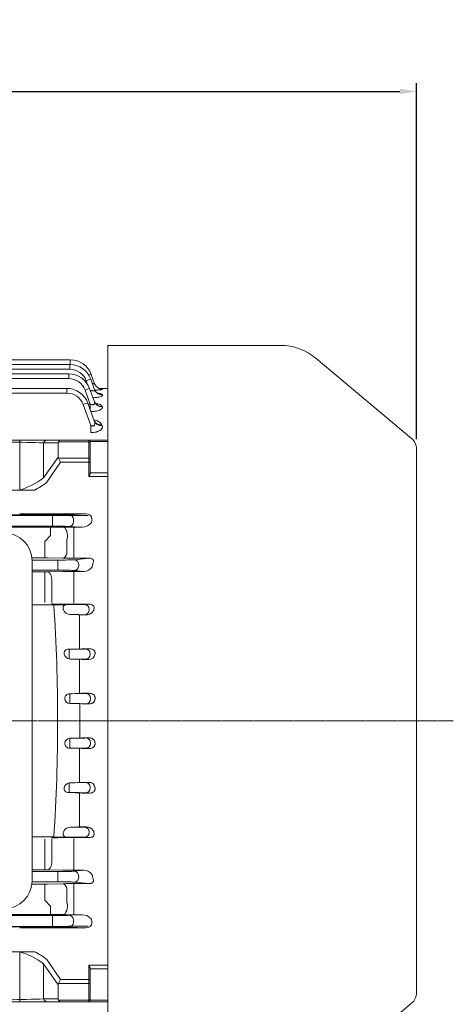
# Model space of a CAD drawing. Extents: x -97 to 3390, y -628 to 1887.
# Drawn here: x 1698 to 1854, y 661 to 1015 of the extents above; entities that cross this region are included whole.
import ezdxf

# ---------------------------------------------------------------- set-up
doc = ezdxf.new("R2010")
doc.units = 0
doc.header["$MEASUREMENT"] = 0
doc.linetypes.add('CENTER2', pattern=[1.125, 0.75, -0.125, 0.125, -0.125])
doc.layers.add('CENTER LINE', color=1, linetype='CENTER2', lineweight=9)
doc.layers.add('OUTLINE', color=3, linetype='Continuous', lineweight=20)
doc.styles.add('MX_NOTE_STANDARD', font='txt.shx', dxfattribs={"height": 3.15, "bigfont": 'extfont.shx'})
doc.dimstyles.new('MXDIMSTYLE', dxfattribs={"dimtxt": 3.15, "dimasz": 2.5, "dimexe": 1.5, "dimexo": 1, "dimgap": 1, "dimtad": 1, "dimdec": 4, "dimdsep": 46, "dimtxsty": 'MX_NOTE_STANDARD', "dimcen": 2.5, "dimadec": 0, "dimazin": 0, "dimtfac": 1, "dimtdec": 4, "dimtmove": 2, "dimatfit": 3, "dimfxl": 0, "dimtolj": 1, "dimarcsym": 0})

# ---------------------------------------------------------------- blocks, each defined once
blk = doc.blocks.new('*D711')
at = {"color": 3, "linetype": 'Continuous', "lineweight": -2}
for p, q in [((1427.23, 916.73), (1427.23, 992.4)), ((1840.83, 864.4), (1840.83, 992.4)), ((1433.23, 989.4), (1834.83, 989.4))]:
    blk.add_line(p, q, dxfattribs=at)
at = {"color": 3}
for points in [[(1433.23, 990.4), (1433.23, 988.4), (1427.23, 989.4)], [(1834.83, 988.4), (1834.83, 990.4), (1840.83, 989.4)]]:
    blk.add_solid(points, dxfattribs=at)
at = {"layer": 'DEFPOINTS', "color": 0}
for p in [(1840.83, 989.4), (1427.23, 913.13), (1840.83, 860.8)]:
    blk.add_point(p, dxfattribs=at)
at = {"color": 3, "linetype": 'Continuous', "lineweight": 13, "insert": (1634.03, 1002.6), "char_height": 19.2, "attachment_point": 5}
blk.add_mtext('\\A1;414', dxfattribs=at)

msp = doc.modelspace()

# ---------------------------------------------------------------- linework, layer by layer
at = {"layer": 'CENTER LINE', "lineweight": 13}
msp.add_line((1854.03, 763.13), (1331.43, 763.13), dxfattribs=at)
at = {"layer": 'OUTLINE', "lineweight": 13}
for p, q in [((1729.83, 691.94), (1729.83, 898.13)), ((1729.83, 898.13), (1791.84, 898.13)), ((1651.53, 892.92), (1716.39, 892.92)), ((1716.39, 891.26), (1716.39, 892.92)), ((1804.7, 893.45), (1839.05, 864.63)), ((1537.11, 891.26), (1716.21, 891.26)), ((1716.21, 889.54), (1626.53, 889.54)), ((1716.21, 889.54), (1716.21, 891.26)), ((1626.53, 887.88), (1715.81, 887.88)), ((1715.81, 886.16), (1626.53, 886.16)), ((1715.81, 887.88), (1715.81, 886.16)), ((1722.5, 884.27), (1722.08, 885.43)), ((1723.72, 886), (1725.11, 882.19)), ((1723.91, 887.66), (1725.12, 884.33)), ((1626.53, 882.66), (1715.15, 882.66)), ((1715.15, 880.94), (1715.15, 882.66)), ((1723.51, 877.04), (1721.69, 882.05)), ((1723.33, 882.61), (1725.07, 877.82)), ((1729.83, 882.63), (1726.78, 882.63)), ((1727.93, 882.38), (1727.94, 882.36)), ((1715.15, 880.94), (1626.53, 880.94)), ((1727.9, 880.34), (1727.93, 880.28)), ((1723.76, 869.32), (1721.02, 876.83)), ((1722.67, 877.39), (1725.02, 870.94)), ((1722.8, 877.04), (1723.51, 877.04)), ((1723.51, 875.08), (1723.51, 877.04)), ((1727.85, 876.14), (1727.89, 876.02)), ((1723.76, 866.77), (1723.76, 869.32)), ((1727.76, 869.52), (1727.84, 869.3)), ((1708.16, 864.06), (1691.37, 864.06)), ((1712.86, 864.06), (1708.16, 864.06)), ((1723.03, 864.06), (1712.86, 864.06)), ((1723.03, 863.48), (1723.03, 864.06)), ((1729.83, 864.06), (1723.03, 864.06)), ((1706.75, 863.06), (1712.03, 863.06)), ((1712.13, 863.48), (1723.03, 863.48)), ((1723.53, 863.56), (1723.53, 863.12)), ((1723.53, 863.54), (1729.83, 863.54)), ((1840.83, 665.46), (1840.83, 860.8)), ((1543.06, 837.16), (1710.01, 837.16)), ((1626.53, 837.04), (1713.67, 837)), ((1721.96, 837.52), (1704.73, 837.52)), ((1710.01, 837.16), (1710.01, 835.41)), ((1710.01, 834.85), (1710.01, 835.41)), ((1715.88, 837.23), (1721.96, 837.52)), ((1717.53, 835.48), (1717.53, 834.78)), ((1717.67, 836.98), (1722.82, 836.98)), ((1724.16, 835.7), (1724.16, 835.8)), ((1729.83, 832.82), (1729.83, 835.7)), ((1710.01, 833.1), (1543.06, 833.1)), ((1543.86, 832.74), (1709.21, 832.74)), ((1709.21, 832.74), (1709.21, 829.74)), ((1710.01, 834.85), (1710.01, 833.1)), ((1711.12, 832.74), (1713.67, 832.78)), ((1720.66, 832.8), (1715.88, 833.03)), ((1717.67, 832.8), (1720.66, 832.8)), ((1717.67, 828.18), (1717.67, 832.8)), ((1724.01, 834.47), (1724.03, 834.55)), ((1729.83, 830.26), (1729.83, 833.07)), ((1729.83, 763.13), (1729.83, 832.82)), ((1707.2, 827.57), (1709.21, 829.74)), ((1715.17, 823.35), (1715.17, 828.37)), ((1707.2, 824.92), (1707.2, 827.57)), ((1707.2, 823.24), (1707.2, 824.92)), ((1717.67, 828.18), (1717.67, 823.12)), ((1707.2, 821.79), (1702.59, 821.79)), ((1707.2, 823.24), (1707.2, 821.79)), ((1713.67, 821.65), (1708.2, 821.78)), ((1717.67, 823.12), (1717.67, 821.61)), ((1723.26, 821.61), (1717.67, 821.61)), ((1717.76, 821.08), (1723.26, 821.61)), ((1702.65, 820.94), (1711.88, 820.94)), ((1702.66, 705.65), (1702.66, 820.65)), ((1711.88, 819.19), (1711.88, 820.94)), ((1711.88, 819.07), (1711.88, 819.19)), ((1711.88, 819.07), (1711.88, 817.32)), ((1719.4, 819.33), (1719.4, 818.92)), ((1711.88, 817.32), (1702.66, 817.32)), ((1702.66, 816.67), (1707.2, 816.67)), ((1707.2, 816.67), (1707.2, 812.4)), ((1708.2, 816.68), (1713.67, 816.8)), ((1717.67, 816.84), (1721.27, 816.84)), ((1717.67, 816.84), (1717.67, 812.61)), ((1721.27, 816.84), (1717.76, 817.18)), ((1707.2, 805.71), (1707.2, 812.4)), ((1709.7, 812.58), (1709.7, 805.68)), ((1717.67, 812.61), (1717.67, 807.37)), ((1717.67, 805.47), (1717.67, 807.37)), ((1702.66, 804.81), (1710.45, 804.81)), ((1709.59, 805.16), (1710.13, 805.16)), ((1712.59, 804.88), (1710.45, 804.81)), ((1715.04, 804.91), (1715.6, 804.91)), ((1723.3, 805.07), (1717.47, 805.07)), ((1721.48, 804.98), (1723.3, 805.07)), ((1713.88, 803.16), (1713.89, 803.1)), ((1715.6, 801.45), (1716.23, 801.35)), ((1716.23, 801.35), (1719.39, 801.25)), ((1719.39, 801.25), (1722.06, 801.25)), ((1719.63, 789.03), (1719.63, 801.25)), ((1722.06, 801.25), (1721.48, 801.28)), ((1723.12, 803.23), (1723.12, 803.03)), ((1719.63, 790.4), (1719.64, 790.22)), ((1714.23, 787.16), (1714.24, 787.1)), ((1720.49, 789.06), (1715.67, 788.91)), ((1715.67, 788.91), (1716, 788.91)), ((1716, 787.16), (1716, 788.91)), ((1716, 787.1), (1716, 787.16)), ((1716, 785.39), (1716, 787.1)), ((1723.5, 789.06), (1720.49, 789.06)), ((1721.87, 788.98), (1723.5, 789.06)), ((1723.51, 787.23), (1723.51, 787.03)), ((1716, 785.39), (1716.39, 785.35)), ((1716.39, 785.35), (1720.49, 785.22)), ((1719.63, 783.47), (1719.62, 783.58)), ((1719.63, 773.02), (1719.63, 785.25)), ((1720.49, 785.22), (1722.99, 785.22)), ((1722.99, 785.22), (1721.87, 785.28)), ((1720.49, 773.04), (1716.11, 772.91)), ((1716.11, 772.91), (1716.18, 772.91)), ((1716.18, 772.91), (1716.18, 771.16)), ((1719.63, 774.48), (1719.63, 774.4)), ((1723.34, 773.04), (1720.49, 773.04)), ((1722.05, 772.98), (1723.34, 773.04)), ((1716.18, 769.36), (1716.18, 771.1)), ((1716.18, 769.36), (1716.34, 769.35)), ((1716.34, 769.35), (1720.49, 769.22)), ((1719.83, 769.24), (1719.83, 763.13)), ((1720.49, 769.22), (1723.17, 769.22)), ((1723.17, 769.22), (1722.05, 769.28)), ((1723.7, 771.23), (1723.7, 771.03)), ((1719.83, 757.01), (1719.83, 763.13)), ((1729.83, 763.13), (1729.83, 693.43)), ((1716.18, 756.9), (1716.34, 756.91)), ((1716.18, 756.9), (1716.18, 755.16)), ((1716.18, 753.35), (1716.18, 755.1)), ((1716.34, 756.91), (1720.49, 757.03)), ((1720.49, 757.03), (1723.17, 757.03)), ((1723.17, 757.03), (1722.05, 756.98)), ((1723.7, 755.03), (1723.7, 755.23)), ((1716.11, 753.35), (1716.18, 753.35)), ((1720.49, 753.21), (1716.11, 753.35)), ((1719.63, 753.24), (1719.63, 741.01)), ((1719.63, 751.77), (1719.63, 751.86)), ((1723.34, 753.21), (1720.49, 753.21)), ((1722.05, 753.28), (1723.34, 753.21)), ((1716, 740.87), (1716.39, 740.91)), ((1716, 740.87), (1716, 739.16)), ((1716.39, 740.91), (1720.49, 741.03)), ((1719.63, 742.79), (1719.62, 742.68)), ((1720.49, 741.03), (1722.99, 741.03)), ((1722.99, 741.03), (1721.87, 740.98)), ((1714.23, 739.1), (1714.24, 739.16)), ((1715.67, 737.35), (1716, 737.35)), ((1720.49, 737.2), (1715.67, 737.35)), ((1716, 739.16), (1716, 739.1)), ((1716, 739.1), (1716, 737.35)), ((1719.63, 737.23), (1719.63, 725.01)), ((1723.5, 737.2), (1720.49, 737.2)), ((1721.87, 737.28), (1723.5, 737.2)), ((1723.51, 739.03), (1723.51, 739.23)), ((1719.63, 735.86), (1719.64, 736.04)), ((1713.88, 723.1), (1713.89, 723.16)), ((1715.6, 724.81), (1716.23, 724.91)), ((1716.23, 724.91), (1719.39, 725.01)), ((1719.39, 725.01), (1722.06, 725.01)), ((1722.06, 725.01), (1721.48, 724.98)), ((1723.12, 723.03), (1723.12, 723.23)), ((1702.66, 721.45), (1710.45, 721.45)), ((1707.2, 720.55), (1707.2, 713.86)), ((1709.59, 721.1), (1710.13, 721.1)), ((1709.7, 713.67), (1709.7, 720.57)), ((1712.59, 721.38), (1710.45, 721.45)), ((1715.04, 721.35), (1715.6, 721.35)), ((1723.3, 721.19), (1717.47, 721.19)), ((1717.67, 720.79), (1717.67, 718.89)), ((1717.67, 713.64), (1717.67, 718.89)), ((1721.48, 721.28), (1723.3, 721.19)), ((1707.2, 709.59), (1707.2, 713.86)), ((1717.67, 709.42), (1717.67, 713.64)), ((1702.66, 709.59), (1707.2, 709.59)), ((1711.88, 708.94), (1702.66, 708.94)), ((1708.2, 709.58), (1713.67, 709.46)), ((1711.88, 707.19), (1711.88, 708.94)), ((1717.67, 709.42), (1721.27, 709.42)), ((1721.27, 709.42), (1717.76, 709.08)), ((1707.2, 704.46), (1702.59, 704.46)), ((1702.65, 705.32), (1711.88, 705.32)), ((1707.2, 703.01), (1707.2, 704.46)), ((1713.67, 704.6), (1708.2, 704.47)), ((1711.88, 707.19), (1711.88, 707.07)), ((1711.88, 707.07), (1711.88, 705.32)), ((1723.26, 704.65), (1717.67, 704.65)), ((1717.67, 703.14), (1717.67, 704.65)), ((1717.76, 705.18), (1723.26, 704.65)), ((1719.4, 706.92), (1719.4, 707.33)), ((1707.2, 703.01), (1707.2, 701.33)), ((1707.2, 701.33), (1707.2, 698.68)), ((1715.17, 702.91), (1715.17, 697.89)), ((1717.67, 698.07), (1717.67, 703.14)), ((1707.2, 698.68), (1709.21, 696.52)), ((1717.67, 698.07), (1717.67, 693.46)), ((1709.21, 693.52), (1709.21, 696.52)), ((1729.83, 696), (1729.83, 693.19)), ((1710.01, 693.16), (1543.06, 693.16)), ((1543.86, 693.52), (1709.21, 693.52)), ((1710.01, 691.41), (1710.01, 693.16)), ((1710.01, 691.41), (1710.01, 690.85)), ((1710.01, 689.1), (1710.01, 690.85)), ((1711.12, 693.51), (1713.67, 693.48)), ((1720.66, 693.46), (1715.88, 693.23)), ((1717.53, 690.78), (1717.53, 691.48)), ((1717.67, 693.46), (1720.66, 693.46)), ((1724.01, 691.79), (1724.03, 691.71)), ((1724.16, 690.55), (1724.16, 690.46)), ((1729.83, 693.43), (1729.83, 690.55)), ((1729.83, 693.19), (1729.83, 677.71)), ((1543.06, 689.1), (1710.01, 689.1)), ((1626.53, 689.22), (1713.67, 689.26)), ((1721.96, 688.74), (1704.73, 688.74)), ((1715.88, 689.03), (1721.96, 688.74)), ((1717.67, 689.28), (1722.82, 689.28)), ((1729.83, 679.21), (1729.83, 666.7)), ((1729.83, 676.38), (1729.83, 677.71)), ((1729.83, 676.38), (1729.83, 665.63)), ((1729.83, 666.63), (1729.83, 665.76)), ((1729.83, 665.13), (1729.83, 665.63)), ((1708.16, 662.19), (1691.37, 662.19)), ((1706.75, 663.19), (1712.03, 663.19)), ((1712.86, 662.19), (1708.16, 662.19)), ((1712.13, 662.78), (1723.03, 662.78)), ((1723.03, 662.19), (1712.86, 662.19)), ((1723.03, 662.78), (1723.03, 662.19)), ((1729.83, 662.19), (1723.03, 662.19)), ((1723.53, 662.69), (1723.53, 663.13)), ((1723.53, 662.71), (1729.83, 662.71)), ((1729.83, 665.13), (1729.83, 664.26)), ((1729.83, 664.26), (1729.83, 636.13)), ((1839.05, 661.63), (1814.2, 640.78))]:
    msp.add_line(p, q, dxfattribs=at)
at = {"layer": 'OUTLINE', "linetype": 'Continuous', "lineweight": 13}
for p, q in [((1698.27, 846.12), (1698.27, 864.06)), ((1712.86, 864.06), (1708.16, 864.06)), ((1723.03, 864.06), (1712.86, 864.06)), ((1723.03, 863.48), (1723.03, 864.06)), ((1729.83, 864.06), (1723.03, 864.06)), ((1706.75, 850.49), (1706.75, 863.06)), ((1706.75, 863.06), (1712.03, 863.06)), ((1712.03, 863.06), (1712.03, 857.97)), ((1712.13, 863.48), (1723.03, 863.48)), ((1723.03, 863.48), (1723.03, 857.55)), ((1723.53, 863.56), (1723.53, 863.12)), ((1723.53, 863.54), (1729.83, 863.54)), ((1723.53, 857.2), (1723.53, 863.12)), ((1712.03, 857.97), (1706.75, 850.49)), ((1723.03, 857.55), (1712.13, 857.55)), ((1712.13, 857.55), (1712.86, 856.14)), ((1723.03, 857.55), (1723.03, 856.14)), ((1723.53, 857.2), (1723.53, 856.14)), ((1712.86, 856.14), (1707.96, 848.9)), ((1712.86, 856.14), (1723.03, 856.14)), ((1723.03, 856.14), (1723.03, 850.93)), ((1723.03, 856.14), (1723.53, 856.14)), ((1723.53, 852.25), (1723.53, 856.14)), ((1723.03, 850.93), (1729.83, 850.93)), ((1729.83, 852.28), (1723.53, 852.28)), ((1703.58, 846.12), (1677.53, 846.12)), ((1703.58, 680.14), (1677.53, 680.14)), ((1698.27, 680.14), (1698.27, 662.19)), ((1712.86, 670.12), (1707.96, 677.36)), ((1706.75, 675.76), (1706.75, 663.19)), ((1712.03, 668.29), (1706.75, 675.76)), ((1723.03, 670.12), (1723.03, 675.33)), ((1723.03, 675.33), (1729.83, 675.33)), ((1723.53, 674), (1723.53, 670.12)), ((1729.83, 673.98), (1723.53, 673.98)), ((1712.13, 668.7), (1712.86, 670.12)), ((1712.86, 670.12), (1723.03, 670.12)), ((1723.03, 670.12), (1723.53, 670.12)), ((1723.03, 668.7), (1723.03, 670.12)), ((1723.53, 669.06), (1723.53, 670.12)), ((1723.53, 669.06), (1723.53, 663.13)), ((1712.03, 663.19), (1712.03, 668.29)), ((1723.03, 668.7), (1712.13, 668.7)), ((1723.03, 662.78), (1723.03, 668.7)), ((1706.75, 663.19), (1712.03, 663.19)), ((1712.86, 662.19), (1708.16, 662.19)), ((1712.13, 662.78), (1723.03, 662.78)), ((1723.03, 662.19), (1712.86, 662.19)), ((1723.03, 662.78), (1723.03, 662.19)), ((1729.83, 662.19), (1723.03, 662.19)), ((1723.53, 662.69), (1723.53, 663.13)), ((1723.53, 662.71), (1729.83, 662.71))]:
    msp.add_line(p, q, dxfattribs=at)
at = {"layer": 'OUTLINE', "lineweight": 13}
for centre, radius, start, end in [((1791.84, 878.13), 20, 50, 90), ((1716.39, 884.92), 8, 20, 90), ((1716.21, 883.26), 8, 20, 90), ((1716.21, 883.29), 6.25, 20, 90), ((1715.81, 879.88), 8, 20, 90), ((1715.81, 879.91), 6.25, 20, 90), ((1715.15, 874.66), 8, 20, 90), ((1724.51, 860.94), 21.71, 80.9339, 82.7743), ((1715.15, 874.69), 6.25, 20, 90), ((1723.03, 863.56), 0.5, 0, 90), ((1835.83, 860.8), 5, 0, 50), ((1704.52, 1493.35), 655.83, 269.44757, 270.0184), ((1717.59, 1243.11), 406.14, 269.4479, 270.0122), ((1709.33, 998.43), 165.7, 269.9596, 270.6191), ((1717.59, 485), 347.79, 89.9853, 90.6443), ((1720.56, 837.19), 4.39, 271.3334, 321.6949), ((1692.66, 820.65), 10, 0, 90), ((1707.23, 779.3), 42.49, 88.6867, 90.0353), ((1717.55, 991.56), 169.95, 268.6947, 270.0434), ((1721.35, 820.23), 3.39, 268.6637, 328.5901), ((1707.23, 863.35), 46.68, 269.9683, 271.1957), ((1717.59, 627.5), 189.34, 89.9736, 91.1841), ((1716.54, 1026.13), 221.07, 268.3374, 270.2388), ((1083.52, 763.13), 628.32, 0.00001, 3.80349), ((1715.46, 681.11), 123.8, 90.1934, 91.3244), ((1716.41, 804), 2.68, 199.7173, 252.3696), ((1715.61, 787.49), 1.42, 87.6536, 193.4797), ((1716.44, 787.61), 2.26, 193.0408, 258.5885), ((1723.1, 787.41), 2.19, 267.1454, 347.7407), ((1716.06, 771.25), 1.66, 88.4155, 183.2659), ((1716.33, 771.28), 1.93, 185.4374, 265.5459), ((1083.52, 763.13), 628.32, 356.19651, 359.99999), ((1716.06, 755), 1.66, 176.7341, 271.5845), ((1716.33, 754.98), 1.93, 94.4541, 174.5626), ((1716.44, 738.65), 2.26, 101.4115, 166.9592), ((1723.1, 738.85), 2.19, 12.2593, 92.8546), ((1715.61, 738.77), 1.42, 166.5203, 272.3464), ((1716.41, 722.26), 2.68, 107.6304, 160.2827), ((1716.54, 500.12), 221.07, 89.7612, 91.6626), ((1715.46, 845.15), 123.8, 268.6756, 269.8066), ((1707.23, 662.91), 46.68, 88.8043, 90.0317), ((1717.59, 898.76), 189.34, 268.8159, 270.0264), ((1721.35, 706.03), 3.39, 31.4099, 91.3363), ((1692.66, 705.65), 10, 270, 0), ((1707.23, 746.95), 42.49, 269.9647, 271.3133), ((1717.55, 534.7), 169.95, 89.9566, 91.3053), ((1709.33, 527.82), 165.7, 89.3809, 90.0404), ((1717.59, 1041.25), 347.79, 269.3557, 270.0147), ((1720.56, 689.07), 4.39, 38.3051, 88.6666), ((1704.52, 32.91), 655.83, 89.9816, 90.55243), ((1717.59, 283.14), 406.14, 89.9878, 90.5521), ((1835.83, 665.46), 5, 310, 0), ((1723.03, 662.69), 0.5, 270, 0)]:
    msp.add_arc(centre, radius, start, end, dxfattribs=at)
at = {"layer": 'OUTLINE', "linetype": 'Continuous', "lineweight": 13}
for centre, start, end in [((1723.03, 863.56), 0, 90), ((1723.03, 662.69), 270, 0)]:
    msp.add_arc(centre, 0.5, start, end, dxfattribs=at)
at = {"layer": 'OUTLINE', "lineweight": 13}
for centre, major_axis, ratio, start_param, end_param in [((1722.08, 885.4), (-1.64, -0.6), 0.0164, 3.141593, 4.70642), ((1722.26, 887.06), (-1.64, -0.6), 0.0164, 3.141593, 4.19716), ((1721.69, 882.02), (1.64, 0.6), 0.0164, 0, 1.564827), ((1727.9, 883.29), (2.82, 1.03), 0.978442, 3.141593, 4.370269), ((1727.93, 885.38), (2.82, 1.03), 0.997679, 3.141593, 3.422413), ((1727.93, 885.38), (-2.82, -1.03), 0.997679, 0, 0.285374), ((1727.93, 883.22), (2.82, 1.03), 0.977827, 3.141593, 4.370468), ((1727.94, 885.36), (2.82, 1.03), 0.997486, 3.141593, 4.364131), ((1727.93, 885.38), (2.82, 1.03), 0.997679, 3.422413, 4.364069), ((1727.85, 878.98), (2.82, 1.03), 0.939154, 3.141593, 4.383016), ((1727.89, 878.85), (2.82, 1.03), 0.937999, 3.141593, 4.383393), ((1721.02, 876.8), (-1.64, -0.6), 0.0164, 3.141593, 4.70642), ((1727.76, 872.19), (2.82, 1.03), 0.878292, 3.141593, 4.402984), ((1727.84, 871.97), (2.82, 1.03), 0.876351, 3.141593, 4.403625), ((1710.01, 837.27), (6.25, 0), 0.017455, 4.712389, 5.934119), ((1715.88, 835.48), (-0.08, 1.75), 0.939566, 4.66736, 6.232188), ((1721.93, 835.77), (-2.23, -0.11), 0.782359, 3.096564, 4.661391), ((1723.43, 835.7), (0, -2), 0.36397, 0.956988, 1.570796), ((1710.01, 832.99), (6.25, 0), 0.017455, 0.349066, 1.570796), ((1713.67, 829.78), (0.04, -3), 0.56197, 1.075348, 3.120492), ((1715.88, 834.78), (0.08, 1.75), 0.939566, 3.19259, 4.757418), ((1713.67, 824.65), (-0.07, -3), 0.562552, 0.042225, 1.135781), ((1711.88, 821.16), (6.25, 0), 0.034921, 4.712389, 5.934119), ((1717.76, 819.33), (0.17, -1.74), 0.939187, 1.48093, 3.039789), ((1717.76, 818.92), (0.17, 1.74), 0.939187, 3.243396, 4.802256), ((1764.63, 763.13), (0, 124), 0.36397, 1.095958, 1.108253), ((1708.2, 813.68), (-0.07, 3), 0.530926, 4.326495, 6.24199), ((1711.88, 817.1), (6.25, 0), 0.034921, 0.349066, 1.570796), ((1715.6, 805.02), (-6.25, 0), 0.017455, 1.570796, 2.792527), ((1721.48, 803.23), (-0.08, 1.75), 0.939566, 4.66736, 6.232188), ((1715.6, 801.24), (6.25, 0), 0.017455, 0.349066, 1.471163), ((1721.48, 803.03), (-0.08, -1.75), 0.939566, 0.050998, 1.615825), ((1716, 789.02), (-6.25, 0), 0.017455, 1.570796, 2.792527), ((1721.87, 787.23), (0.08, -1.75), 0.939566, 1.525768, 3.090595), ((1721.87, 787.03), (-0.08, -1.75), 0.939566, 0.050998, 1.615825), ((1716, 785.24), (6.25, 0), 0.017455, 0.349066, 1.508495), ((1716.18, 773.02), (-6.25, 0), 0.017455, 1.570796, 2.792527), ((1722.05, 771.23), (-0.08, 1.75), 0.939566, 4.66736, 6.232188), ((1716.18, 769.24), (6.25, 0), 0.017455, 0.349066, 1.544628), ((1722.05, 771.03), (-0.08, -1.75), 0.939566, 0.050998, 1.615825), ((1678.47, 664.19), (-40, 0), 0.035355, 1.570796, 2.356194), ((1708.16, 664.19), (0, 2), 0.816497, 2.094395, 3.141593), ((1714.86, 664.19), (2.73, 1.41), 0.517638, 2.879793, 3.141593), ((1712.86, 664.19), (0, 2), 0.517638, 2.356194, 3.141593), ((1723.03, 663.13), (-0.5, 0), 0.707107, 1.570796, 3.141593)]:
    msp.add_ellipse(centre, major_axis=major_axis, ratio=ratio, start_param=start_param, end_param=end_param, dxfattribs=at)
at = {"layer": 'OUTLINE', "lineweight": 13, "extrusion": (0, 0, -1)}
for centre, major_axis, ratio, start_param, end_param in [((1708.16, 862.06), (0, -2), 0.816497, 2.094395, 3.141593), ((1712.86, 862.06), (0, -2), 0.517638, 2.356194, 3.141593), ((1678.47, 862.06), (-40, 0), 0.035355, 1.570796, 2.356194), ((1714.86, 862.06), (2.73, -1.41), 0.517638, 2.879793, 3.141593), ((1723.03, 863.12), (-0.5, 0), 0.707107, 1.570796, 3.141593), ((1716.18, 757.02), (6.25, 0), 0.017455, 0.349066, 1.544628), ((1722.05, 755.23), (-0.08, 1.75), 0.939566, 0.050998, 1.615825), ((1722.05, 755.03), (-0.08, -1.75), 0.939566, 4.66736, 6.232188), ((1716.18, 753.24), (-6.25, 0), 0.017455, 1.570796, 2.792527), ((1716, 741.02), (6.25, 0), 0.017455, 0.349066, 1.508495), ((1721.87, 739.23), (-0.08, 1.75), 0.939566, 0.050998, 1.615825), ((1716, 737.24), (-6.25, 0), 0.017455, 1.570796, 2.792527), ((1721.87, 739.03), (0.08, 1.75), 0.939566, 1.525768, 3.090595), ((1715.6, 725.02), (6.25, 0), 0.017455, 0.349066, 1.471163), ((1721.48, 723.23), (-0.08, 1.75), 0.939566, 0.050998, 1.615825), ((1721.48, 723.03), (-0.08, -1.75), 0.939566, 4.66736, 6.232188), ((1715.6, 721.24), (-6.25, 0), 0.017455, 1.570796, 2.792527), ((1708.2, 712.58), (-0.07, -3), 0.530926, 4.326495, 6.24199), ((1711.88, 709.16), (6.25, 0), 0.034921, 0.349066, 1.570796), ((1717.76, 707.33), (0.17, -1.74), 0.939187, 3.243396, 4.802256), ((1711.88, 705.1), (6.25, 0), 0.034921, 4.712389, 5.934119), ((1713.67, 701.61), (-0.07, 3), 0.562552, 0.042225, 1.135781), ((1717.76, 706.92), (0.17, 1.74), 0.939187, 1.48093, 3.039789), ((1764.63, 763.13), (0, -124), 0.36397, 1.095958, 1.108253), ((1713.67, 696.48), (0.04, 3), 0.56197, 1.075348, 3.120492), ((1710.01, 693.27), (6.25, 0), 0.017455, 0.349066, 1.570796), ((1715.88, 691.48), (0.08, -1.75), 0.939566, 3.19259, 4.757418), ((1715.88, 690.78), (-0.08, -1.75), 0.939566, 4.66736, 6.232188), ((1721.93, 690.49), (-2.23, 0.11), 0.782359, 3.096564, 4.661391), ((1723.43, 690.55), (0, 2), 0.36397, 0.956988, 1.570796), ((1710.01, 688.99), (6.25, 0), 0.017455, 4.712389, 5.934119)]:
    msp.add_ellipse(centre, major_axis=major_axis, ratio=ratio, start_param=start_param, end_param=end_param, dxfattribs=at)
at = {"layer": 'OUTLINE', "linetype": 'Continuous', "lineweight": 13, "extrusion": (0, 0, -1)}
for centre, major_axis, ratio, start_param, end_param in [((1708.16, 862.06), (0, 2), 0.816497, -1.047198, 0), ((1712.86, 862.06), (0, -2), 0.517638, 2.356194, 3.141593), ((1714.86, 862.06), (2.73, -1.41), 0.517638, 2.879793, 3.141593), ((1723.03, 863.12), (0.5, 0), 0.707107, -1.570796, 0), ((1714.86, 858.97), (2.73, 1.41), 0.517638, 3.141593, 3.403392), ((1723.03, 857.2), (0.5, 0), 0.707107, -1.570796, 0), ((1692.19, 897.53), (0.15, 52.31), 0.639701, 2.686871, 2.954273)]:
    msp.add_ellipse(centre, major_axis=major_axis, ratio=ratio, start_param=start_param, end_param=end_param, dxfattribs=at)
at = {"layer": 'OUTLINE', "linetype": 'Continuous', "lineweight": 13}
for centre, major_axis, ratio, start_param, end_param in [((1692.19, 628.72), (0.15, -52.31), 0.639701, 2.686871, 2.954273), ((1723.03, 669.06), (0.5, 0), 0.707107, -1.570796, 0), ((1714.86, 667.29), (2.73, -1.41), 0.517638, 3.141593, 3.403392), ((1708.16, 664.19), (0, -2), 0.816497, -1.047198, 0), ((1714.86, 664.19), (2.73, 1.41), 0.517638, 2.879793, 3.141593), ((1712.86, 664.19), (0, 2), 0.517638, 2.356194, 3.141593), ((1723.03, 663.13), (0.5, 0), 0.707107, -1.570796, 0)]:
    msp.add_ellipse(centre, major_axis=major_axis, ratio=ratio, start_param=start_param, end_param=end_param, dxfattribs=at)
at = {"layer": 'OUTLINE', "lineweight": 13}
for points, knots in [([(1723.54, 882), (1723.69, 881.94), (1723.84, 881.89), (1724.11, 881.81), (1724.23, 881.78), (1724.45, 881.74), (1724.56, 881.73), (1724.76, 881.73), (1724.84, 881.75), (1724.99, 881.79), (1725.04, 881.83), (1725.15, 881.95), (1725.15, 882.07), (1725.11, 882.19)], [0.0925653, 0.0925653, 0.0925653, 0.0925653, 0.25, 0.25, 0.375, 0.375, 0.5, 0.5, 0.625, 0.625, 0.75, 0.75, 1, 1, 1, 1]), ([(1724.31, 884.4), (1724.36, 884.39), (1724.4, 884.37), (1724.56, 884.33), (1724.65, 884.31), (1724.83, 884.27), (1724.9, 884.26), (1725.02, 884.25), (1725.07, 884.26), (1725.12, 884.28), (1725.13, 884.3), (1725.12, 884.33)], [0.4439546, 0.4439546, 0.4439546, 0.4439546, 0.5, 0.5, 0.625, 0.625, 0.75, 0.75, 0.875, 0.875, 1, 1, 1, 1]), ([(1726.38, 880.81), (1726.38, 880.81), (1726.38, 880.81), (1726.34, 880.82), (1726.16, 880.91), (1725.89, 881.1), (1725.56, 881.41), (1725.27, 881.82), (1725.15, 882.11), (1725.09, 882.27)], [0.6396783, 0.6396783, 0.6396783, 0.6396783, 0.6398024, 0.6933486, 0.7453251, 0.8004161, 0.8666816, 0.9410683, 1, 1, 1, 1]), ([(1727.94, 882.36), (1727.94, 882.34), (1727.92, 882.32), (1727.8, 882.27), (1727.7, 882.25), (1727.46, 882.2), (1727.3, 882.18), (1726.93, 882.14), (1726.72, 882.11), (1726.27, 882.07), (1726.01, 882.06), (1725.55, 882.03), (1725.35, 882.02), (1725.15, 882.01)], [0, 0, 0, 0, 0.125, 0.125, 0.25, 0.25, 0.375, 0.375, 0.5, 0.5, 0.625, 0.625, 0.7146673, 0.7146673, 0.7146673, 0.7146673]), ([(1727.23, 882.49), (1727.23, 882.49), (1727.21, 882.49), (1727.12, 882.51), (1726.89, 882.57), (1726.56, 882.71), (1726.17, 882.94), (1725.78, 883.26), (1725.6, 883.5), (1725.51, 883.62)], [0.6803606, 0.6803606, 0.6803606, 0.6803606, 0.7054245, 0.7427657, 0.782283, 0.8289611, 0.8860792, 0.9504252, 1, 1, 1, 1]), ([(1723.51, 877.04), (1723.63, 876.98), (1723.76, 876.93), (1724.01, 876.85), (1724.13, 876.82), (1724.38, 876.78), (1724.51, 876.77), (1724.73, 876.8), (1724.83, 876.83), (1724.99, 876.93), (1725.05, 876.99), (1725.13, 877.14), (1725.15, 877.22), (1725.17, 877.38), (1725.16, 877.47), (1725.13, 877.64), (1725.11, 877.73), (1725.07, 877.82)], [0, 0, 0, 0, 0.125, 0.125, 0.25, 0.25, 0.375, 0.375, 0.5, 0.5, 0.625, 0.625, 0.75, 0.75, 0.875, 0.875, 1, 1, 1, 1]), ([(1727.93, 880.28), (1727.95, 880.22), (1727.94, 880.16), (1727.86, 880.03), (1727.78, 879.96), (1727.56, 879.84), (1727.43, 879.78), (1727.09, 879.67), (1726.89, 879.61), (1726.45, 879.51), (1726.2, 879.47), (1725.68, 879.39), (1725.4, 879.36), (1724.93, 879.32), (1724.74, 879.3), (1724.55, 879.29)], [0, 0, 0, 0, 0.125, 0.125, 0.25, 0.25, 0.375, 0.375, 0.5, 0.5, 0.625, 0.625, 0.75, 0.75, 0.8289447, 0.8289447, 0.8289447, 0.8289447]), ([(1725.74, 876.99), (1725.74, 876.99), (1725.73, 876.99), (1725.68, 877.02), (1725.51, 877.16), (1725.27, 877.45), (1725.08, 877.75), (1725.04, 877.94), (1725.03, 877.95)], [0.6778076, 0.6778076, 0.6778076, 0.6778076, 0.6869097, 0.7550347, 0.8230116, 0.8970943, 0.9929444, 1, 1, 1, 1]), ([(1726.11, 880.96), (1726.12, 880.96), (1726.13, 880.95), (1726.4, 880.92), (1726.62, 880.88), (1726.93, 880.81), (1727.02, 880.79), (1727.2, 880.74), (1727.28, 880.72), (1727.51, 880.64), (1727.64, 880.59), (1727.82, 880.47), (1727.88, 880.41), (1727.9, 880.34)], [0.4934825, 0.4934825, 0.4934825, 0.4934825, 0.5, 0.5, 0.625, 0.625, 0.6875, 0.6875, 0.75, 0.75, 0.875, 0.875, 1, 1, 1, 1]), ([(1727.89, 876.02), (1727.93, 875.91), (1727.94, 875.81), (1727.9, 875.6), (1727.84, 875.49), (1727.67, 875.29), (1727.55, 875.19), (1727.33, 875.04), (1727.24, 875), (1727.06, 874.9), (1726.97, 874.86), (1726.65, 874.74), (1726.42, 874.66), (1725.91, 874.53), (1725.63, 874.47), (1725.06, 874.38), (1724.75, 874.35), (1724.23, 874.31), (1724.01, 874.3), (1723.79, 874.3)], [0, 0, 0, 0, 0.125, 0.125, 0.25, 0.25, 0.375, 0.375, 0.4375, 0.4375, 0.5, 0.5, 0.625, 0.625, 0.75, 0.75, 0.875, 0.875, 0.9627237, 0.9627237, 0.9627237, 0.9627237]), ([(1725.42, 877.33), (1725.61, 877.29), (1725.79, 877.25), (1726.21, 877.14), (1726.44, 877.07), (1726.76, 876.96), (1726.86, 876.92), (1727.05, 876.83), (1727.14, 876.79), (1727.39, 876.65), (1727.52, 876.55), (1727.73, 876.35), (1727.81, 876.25), (1727.85, 876.14)], [0.4170771, 0.4170771, 0.4170771, 0.4170771, 0.5, 0.5, 0.625, 0.625, 0.6875, 0.6875, 0.75, 0.75, 0.875, 0.875, 1, 1, 1, 1]), ([(1723.76, 869.32), (1723.89, 869.26), (1724.03, 869.2), (1724.25, 869.15), (1724.32, 869.14), (1724.46, 869.13), (1724.53, 869.14), (1724.67, 869.16), (1724.73, 869.17), (1724.85, 869.22), (1724.9, 869.26), (1725.03, 869.37), (1725.09, 869.47), (1725.21, 869.78), (1725.22, 870.02), (1725.16, 870.48), (1725.1, 870.71), (1725.02, 870.94)], [0, 0, 0, 0, 0.125, 0.125, 0.1875, 0.1875, 0.25, 0.25, 0.3125, 0.3125, 0.375, 0.375, 0.5, 0.5, 0.75, 0.75, 1, 1, 1, 1]), ([(1724.91, 871.36), (1725.19, 871.28), (1725.47, 871.19), (1725.99, 871), (1726.23, 870.89), (1726.67, 870.66), (1726.87, 870.53), (1727.22, 870.26), (1727.37, 870.12), (1727.61, 869.83), (1727.7, 869.67), (1727.76, 869.52)], [0.378394, 0.378394, 0.378394, 0.378394, 0.5, 0.5, 0.625, 0.625, 0.75, 0.75, 0.875, 0.875, 1, 1, 1, 1]), ([(1725.2, 870.73), (1725.2, 870.73), (1725.17, 870.75), (1725.05, 870.89), (1724.98, 871.07), (1724.94, 871.17)], [0.7540319, 0.7540319, 0.7540319, 0.7540319, 0.8263442, 0.9135351, 1, 1, 1, 1]), ([(1727.84, 869.3), (1727.89, 869.16), (1727.92, 869.01), (1727.92, 868.79), (1727.91, 868.71), (1727.88, 868.56), (1727.86, 868.49), (1727.76, 868.26), (1727.67, 868.12), (1727.49, 867.91), (1727.42, 867.84), (1727.26, 867.7), (1727.17, 867.64), (1726.89, 867.45), (1726.67, 867.33), (1726.31, 867.18), (1726.18, 867.13), (1725.91, 867.05), (1725.77, 867.01), (1725.34, 866.91), (1725.03, 866.85), (1724.4, 866.78), (1724.08, 866.77), (1723.76, 866.77)], [0, 0, 0, 0, 0.125, 0.125, 0.1875, 0.1875, 0.25, 0.25, 0.375, 0.375, 0.4375, 0.4375, 0.5, 0.5, 0.625, 0.625, 0.6875, 0.6875, 0.75, 0.75, 0.875, 0.875, 1, 1, 1, 1]), ([(1724.49, 819.82), (1724.58, 819.99), (1724.64, 820.16), (1724.69, 820.43), (1724.69, 820.53), (1724.68, 820.72), (1724.66, 820.82), (1724.61, 820.96), (1724.58, 821.01), (1724.52, 821.11), (1724.49, 821.16), (1724.36, 821.3), (1724.25, 821.38), (1723.98, 821.51), (1723.83, 821.55), (1723.54, 821.6), (1723.4, 821.61), (1723.26, 821.61)], [0, 0, 0, 0, 0.25, 0.25, 0.375, 0.375, 0.5, 0.5, 0.5625, 0.5625, 0.625, 0.625, 0.75, 0.75, 0.875, 0.875, 1, 1, 1, 1]), ([(1715.04, 804.91), (1714.85, 804.9), (1714.68, 804.87), (1714.34, 804.74), (1714.19, 804.64), (1714, 804.41), (1713.95, 804.33), (1713.86, 804.13), (1713.83, 804.02), (1713.79, 803.79), (1713.79, 803.67), (1713.82, 803.41), (1713.84, 803.28), (1713.88, 803.16)], [0, 0, 0, 0, 0.25, 0.25, 0.5, 0.5, 0.625, 0.625, 0.75, 0.75, 0.875, 0.875, 1, 1, 1, 1]), ([(1724.87, 803.31), (1724.93, 803.5), (1724.97, 803.7), (1724.94, 804.01), (1724.92, 804.11), (1724.84, 804.33), (1724.78, 804.43), (1724.62, 804.62), (1724.52, 804.71), (1724.3, 804.86), (1724.18, 804.91), (1723.8, 805.04), (1723.55, 805.07), (1723.3, 805.07)], [0, 0, 0, 0, 0.25, 0.25, 0.375, 0.375, 0.5, 0.5, 0.625, 0.625, 0.75, 0.75, 1, 1, 1, 1]), ([(1722.06, 801.25), (1722.39, 801.25), (1722.69, 801.3), (1723.13, 801.42), (1723.26, 801.47), (1723.53, 801.59), (1723.65, 801.66), (1724.01, 801.88), (1724.23, 802.06), (1724.5, 802.36), (1724.58, 802.47), (1724.72, 802.69), (1724.78, 802.82), (1724.82, 802.94)], [0, 0, 0, 0, 0.25, 0.25, 0.375, 0.375, 0.5, 0.5, 0.75, 0.75, 0.875, 0.875, 1, 1, 1, 1]), ([(1725.27, 787.31), (1725.28, 787.43), (1725.29, 787.54), (1725.27, 787.77), (1725.25, 787.88), (1725.17, 788.1), (1725.12, 788.21), (1724.99, 788.41), (1724.91, 788.5), (1724.65, 788.75), (1724.43, 788.87), (1723.97, 789.02), (1723.73, 789.06), (1723.5, 789.06)], [0, 0, 0, 0, 0.125, 0.125, 0.25, 0.25, 0.375, 0.375, 0.5, 0.5, 0.75, 0.75, 1, 1, 1, 1]), ([(1725.27, 771.31), (1725.28, 771.43), (1725.27, 771.55), (1725.22, 771.79), (1725.18, 771.91), (1725.08, 772.13), (1725.01, 772.23), (1724.86, 772.43), (1724.78, 772.51), (1724.49, 772.75), (1724.27, 772.86), (1723.81, 773.01), (1723.58, 773.04), (1723.34, 773.04)], [0, 0, 0, 0, 0.125, 0.125, 0.25, 0.25, 0.375, 0.375, 0.5, 0.5, 0.75, 0.75, 1, 1, 1, 1]), ([(1723.17, 769.22), (1723.42, 769.22), (1723.66, 769.26), (1724.02, 769.37), (1724.13, 769.42), (1724.35, 769.53), (1724.46, 769.6), (1724.66, 769.75), (1724.75, 769.83), (1724.92, 770.02), (1724.99, 770.12), (1725.18, 770.45), (1725.25, 770.69), (1725.26, 770.95)], [0, 0, 0, 0, 0.25, 0.25, 0.375, 0.375, 0.5, 0.5, 0.625, 0.625, 0.75, 0.75, 1, 1, 1, 1]), ([(1723.17, 757.03), (1723.42, 757.03), (1723.66, 757), (1724.02, 756.89), (1724.13, 756.84), (1724.35, 756.73), (1724.46, 756.66), (1724.66, 756.51), (1724.75, 756.42), (1724.92, 756.24), (1724.99, 756.14), (1725.18, 755.81), (1725.25, 755.56), (1725.26, 755.31)], [0, 0, 0, 0, 0.25, 0.25, 0.375, 0.375, 0.5, 0.5, 0.625, 0.625, 0.75, 0.75, 1, 1, 1, 1]), ([(1725.27, 754.95), (1725.28, 754.83), (1725.27, 754.71), (1725.22, 754.47), (1725.18, 754.35), (1725.08, 754.13), (1725.01, 754.02), (1724.86, 753.83), (1724.78, 753.74), (1724.49, 753.51), (1724.27, 753.4), (1723.81, 753.25), (1723.58, 753.21), (1723.34, 753.21)], [0, 0, 0, 0, 0.125, 0.125, 0.25, 0.25, 0.375, 0.375, 0.5, 0.5, 0.75, 0.75, 1, 1, 1, 1]), ([(1725.27, 738.94), (1725.28, 738.83), (1725.29, 738.72), (1725.27, 738.49), (1725.25, 738.37), (1725.17, 738.15), (1725.12, 738.05), (1724.99, 737.85), (1724.91, 737.76), (1724.65, 737.51), (1724.43, 737.39), (1723.97, 737.23), (1723.73, 737.2), (1723.5, 737.2)], [0, 0, 0, 0, 0.125, 0.125, 0.25, 0.25, 0.375, 0.375, 0.5, 0.5, 0.75, 0.75, 1, 1, 1, 1]), ([(1715.04, 721.35), (1714.85, 721.35), (1714.68, 721.38), (1714.34, 721.52), (1714.19, 721.62), (1714, 721.84), (1713.95, 721.93), (1713.86, 722.12), (1713.83, 722.23), (1713.79, 722.47), (1713.79, 722.59), (1713.82, 722.84), (1713.84, 722.97), (1713.88, 723.1)], [0, 0, 0, 0, 0.25, 0.25, 0.5, 0.5, 0.625, 0.625, 0.75, 0.75, 0.875, 0.875, 1, 1, 1, 1]), ([(1722.06, 725.01), (1722.39, 725.01), (1722.69, 724.96), (1723.13, 724.83), (1723.26, 724.78), (1723.53, 724.66), (1723.65, 724.6), (1724.01, 724.38), (1724.23, 724.2), (1724.5, 723.9), (1724.58, 723.79), (1724.72, 723.56), (1724.78, 723.44), (1724.82, 723.31)], [0, 0, 0, 0, 0.25, 0.25, 0.375, 0.375, 0.5, 0.5, 0.75, 0.75, 0.875, 0.875, 1, 1, 1, 1]), ([(1724.87, 722.94), (1724.93, 722.76), (1724.97, 722.56), (1724.94, 722.25), (1724.92, 722.14), (1724.84, 721.93), (1724.78, 721.83), (1724.62, 721.63), (1724.52, 721.55), (1724.3, 721.4), (1724.18, 721.34), (1723.8, 721.21), (1723.55, 721.19), (1723.3, 721.19)], [0, 0, 0, 0, 0.25, 0.25, 0.375, 0.375, 0.5, 0.5, 0.625, 0.625, 0.75, 0.75, 1, 1, 1, 1]), ([(1724.49, 706.44), (1724.58, 706.27), (1724.64, 706.1), (1724.69, 705.82), (1724.69, 705.73), (1724.68, 705.54), (1724.66, 705.44), (1724.61, 705.29), (1724.58, 705.24), (1724.52, 705.15), (1724.49, 705.1), (1724.36, 704.96), (1724.25, 704.87), (1723.98, 704.74), (1723.83, 704.7), (1723.54, 704.65), (1723.4, 704.65), (1723.26, 704.65)], [0, 0, 0, 0, 0.25, 0.25, 0.375, 0.375, 0.5, 0.5, 0.5625, 0.5625, 0.625, 0.625, 0.75, 0.75, 0.875, 0.875, 1, 1, 1, 1])]:
    msp.add_open_spline(points, degree=3, knots=knots, dxfattribs=at)
at = {"layer": 'OUTLINE', "linetype": 'Continuous', "lineweight": 13}
for points in [[(1723.53, 852.25), (1723.53, 852.16), (1723.51, 852.05), (1723.45, 851.84), (1723.41, 851.73), (1723.27, 851.39), (1723.15, 851.16), (1723.03, 850.93)], [(1723.53, 674), (1723.53, 674.1), (1723.51, 674.2), (1723.45, 674.42), (1723.41, 674.53), (1723.27, 674.86), (1723.15, 675.1), (1723.03, 675.33)]]:
    msp.add_open_spline(points, degree=3, knots=[0, 0, 0, 0, 0.25, 0.25, 0.5, 0.5, 1, 1, 1, 1], dxfattribs=at)
for points in [[(1707.96, 848.9), (1706.55, 847.83), (1705.09, 846.9), (1703.58, 846.12)], [(1707.96, 677.36), (1706.55, 678.43), (1705.09, 679.36), (1703.58, 680.14)]]:
    msp.add_open_spline(points, degree=3, dxfattribs=at)
at = {"layer": 'OUTLINE', "lineweight": 13}
for points in [[(1724.82, 802.94), (1724.84, 803.13), (1724.87, 803.31)], [(1725.24, 786.94), (1725.25, 787.13), (1725.27, 787.31)], [(1725.26, 770.95), (1725.26, 771.13), (1725.27, 771.31)], [(1725.26, 755.31), (1725.26, 755.13), (1725.27, 754.95)], [(1725.24, 739.31), (1725.25, 739.13), (1725.27, 738.94)], [(1724.82, 723.31), (1724.84, 723.13), (1724.87, 722.94)]]:
    msp.add_open_spline(points, degree=2, dxfattribs=at)

# ---------------------------------------------------------------- dimensions: what is measured, and where the dimension line sits
at = {"color": 3, "linetype": 'Continuous', "lineweight": 13}
dim = msp.add_linear_dim(base=(1840.83, 989.4), p1=(1427.23, 913.13), p2=(1840.83, 860.8), dimstyle='MXDIMSTYLE', override={"dimscale": 1.2, "dimtxt": 16, "dimasz": 5, "dimexe": 2.5, "dimexo": 3, "dimgap": 3, "dimtoh": 1, "dimdec": 0, "dimzin": 9, "dimtxsty": 'Standard', "dimcen": 0, "dimclrd": 3, "dimclre": 3, "dimclrt": 3, "dimtdec": 0, "dimtofl": 0, "dimtmove": 0, "dimtfill": 0, "dimtzin": 0}, dxfattribs=at)
dim.commit()
dim.dimension.update_dxf_attribs({"geometry": '*D711', "text_midpoint": (1634.03, 1002.6)})

doc.saveas('drawing.dxf')
